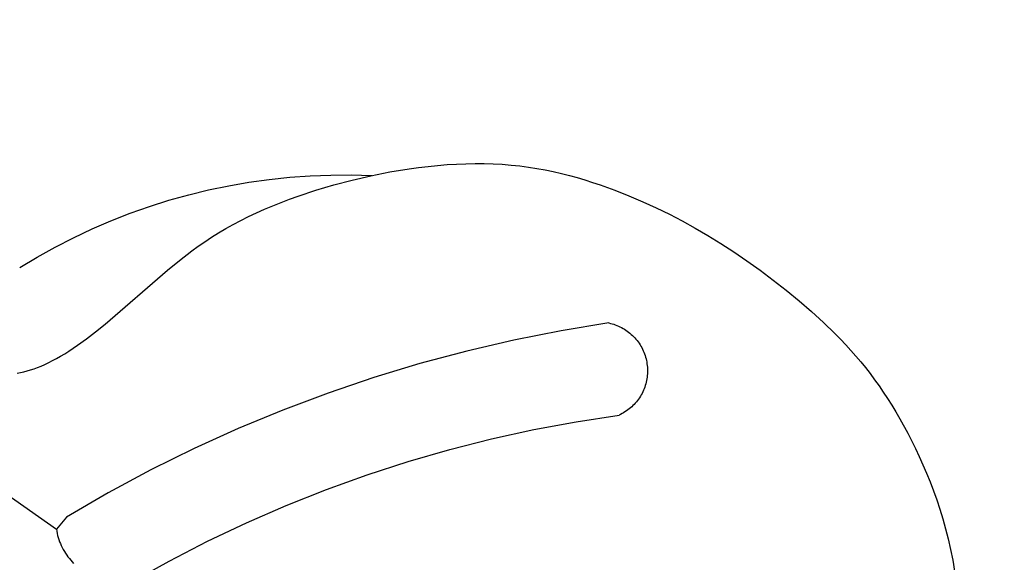
# Model space of a CAD drawing. Units: centimetres. Extents: x 2817 to 3679, y -5455 to -4710.
# Drawn here: x 3059 to 3075, y -5071 to -5063 of the extents above; entities that cross this region are included whole.
import ezdxf

# ---------------------------------------------------------------- set-up
doc = ezdxf.new("R2010")
doc.units = ezdxf.units.CM
doc.layers.add('Default', color=7, linetype='Continuous', true_color=0x000000)
doc.layers.add('Make2D$Visible$Curves', color=7, linetype='Continuous', true_color=0x000000)
doc.styles.add('Default', font='arial.ttf')
doc.dimstyles.new('Default', dxfattribs={"dimtxt": 2.2, "dimasz": 1, "dimexe": 0.5, "dimexo": 0.5, "dimgap": 0.25, "dimtad": 0, "dimtoh": 1, "dimdec": 0, "dimzin": 1, "dimdsep": 46, "dimtxsty": 'Default', "dimblk": 'ARCHTICK', "dimcen": 0.5, "dimazin": 1, "dimtfac": 1, "dimtdec": 4, "dimtix": 1, "dimtofl": 0, "dimtmove": 1, "dimatfit": 3, "dimfxl": 1, "dimtolj": 1, "dimtzin": 1, "dimarcsym": 0})

# ---------------------------------------------------------------- blocks, each defined once
blk = doc.blocks.new('_ArchTick')
at = {"color": 0, "linetype": 'ByBlock', "const_width": 0.15}
blk.add_lwpolyline([(-0.5, -0.5), (0.5, 0.5)], dxfattribs=at)
blk = doc.blocks.new('*D6')
at = {"layer": 'Default', "color": 0, "lineweight": -2}
for p, q in [((3015.274, -4886.741), (2825.613, -4886.741)), ((2829.113, -4886.741), (2829.113, -5040.515)), ((2829.113, -5237.865), (2829.113, -5084.091)), ((3109.713, -5237.865), (2825.613, -5237.865))]:
    blk.add_line(p, q, dxfattribs=at)
at = {"layer": 'Defpoints', "color": 0}
for p in [(3018.774, -4886.741), (2829.113, -5237.865), (3113.213, -5237.865)]:
    blk.add_point(p, dxfattribs=at)
at = {"layer": 'Default', "color": 0, "lineweight": -2, "xscale": 7, "yscale": 7, "zscale": 7}
for p, rotation in [((2829.113, -4886.741), 90), ((2829.113, -5237.865), 270)]:
    blk.add_blockref('_ArchTick', p, dxfattribs=dict(at, rotation=rotation))
at = {"layer": 'Default', "color": 0, "lineweight": 13, "insert": (2829.113, -5062.303), "char_height": 18.2, "attachment_point": 5, "rotation": 90, "style": 'Default'}
blk.add_mtext('\\A1;350', dxfattribs=at)
blk = doc.blocks.new('*D12')
at = {"layer": 'Default', "color": 0, "lineweight": -2}
for p, q in [((3018.688, -5034.088), (2989.723, -5034.088)), ((2993.223, -5034.088), (2993.223, -5048.065)), ((2993.223, -5091.514), (2993.223, -5077.537)), ((3113.088, -5091.514), (2989.723, -5091.514))]:
    blk.add_line(p, q, dxfattribs=at)
at = {"layer": 'Defpoints', "color": 0}
for p in [(3022.188, -5034.088), (2993.223, -5091.514), (3116.588, -5091.514)]:
    blk.add_point(p, dxfattribs=at)
at = {"layer": 'Default', "color": 0, "lineweight": -2, "xscale": 7, "yscale": 7, "zscale": 7}
for p, rotation in [((2993.223, -5034.088), 90), ((2993.223, -5091.514), 270)]:
    blk.add_blockref('_ArchTick', p, dxfattribs=dict(at, rotation=rotation))
at = {"layer": 'Default', "color": 0, "lineweight": 13, "insert": (2993.223, -5062.801), "char_height": 18.2, "attachment_point": 5, "rotation": 90, "style": 'Default'}
blk.add_mtext('\\A1;50', dxfattribs=at)
blk = doc.blocks.new('blad 2d')
at = {"layer": 'Make2D$Visible$Curves', "color": 18, "lineweight": -3, "true_color": 0x000000}
for p, q in [((8991.318, -50.016), (8991.471, -49.998)), ((8991.471, -49.998), (8991.624, -49.983)), ((8991.624, -49.983), (8991.776, -49.97)), ((8991.776, -49.97), (8991.927, -49.961)), ((8991.927, -49.961), (8992.077, -49.955)), ((8992.077, -49.955), (8992.226, -49.952)), ((8992.226, -49.952), (8992.373, -49.952)), ((8992.373, -49.952), (8992.519, -49.956)), ((8992.519, -49.956), (8992.663, -49.964)), ((8992.663, -49.964), (8992.805, -49.976)), ((8992.805, -49.976), (8992.945, -49.991)), ((8992.945, -49.991), (8993.083, -50.009)), ((8989.248, -50.172), (8989.577, -50.149)), ((8989.577, -50.149), (8989.907, -50.137)), ((8989.907, -50.137), (8990.237, -50.135)), ((8990.237, -50.135), (8990.567, -50.145)), ((8990.253, -50.217), (8990.554, -50.148)), ((8990.554, -50.148), (8990.859, -50.088)), ((8990.859, -50.088), (8991.165, -50.038)), ((8991.165, -50.038), (8991.318, -50.016)), ((8993.083, -50.009), (8993.219, -50.03)), ((8993.219, -50.03), (8993.353, -50.055)), ((8993.353, -50.055), (8993.484, -50.082)), ((8993.484, -50.082), (8993.614, -50.112)), ((8993.614, -50.112), (8993.742, -50.145)), ((8993.742, -50.145), (8993.868, -50.179)), ((8987.945, -50.376), (8988.268, -50.308)), ((8988.268, -50.308), (8988.593, -50.252)), ((8988.593, -50.252), (8988.92, -50.207)), ((8988.92, -50.207), (8989.248, -50.172)), ((8989.667, -50.38), (8989.957, -50.295)), ((8989.957, -50.295), (8990.253, -50.217)), ((8993.868, -50.179), (8993.993, -50.216)), ((8993.993, -50.216), (8994.115, -50.255)), ((8994.115, -50.255), (8994.235, -50.295)), ((8994.235, -50.295), (8994.471, -50.381)), ((8987.307, -50.543), (8987.625, -50.454)), ((8987.625, -50.454), (8987.945, -50.376)), ((8989.245, -50.524), (8989.384, -50.474)), ((8989.384, -50.474), (8989.667, -50.38)), ((8994.471, -50.381), (8994.7, -50.471)), ((8994.7, -50.471), (8994.921, -50.565)), ((8986.992, -50.642), (8987.307, -50.543)), ((8988.842, -50.687), (8988.974, -50.631)), ((8988.974, -50.631), (8989.108, -50.576)), ((8989.108, -50.576), (8989.245, -50.524)), ((8994.921, -50.565), (8995.137, -50.664)), ((8986.374, -50.873), (8986.681, -50.752)), ((8986.681, -50.752), (8986.992, -50.642)), ((8988.585, -50.805), (8988.712, -50.745)), ((8988.712, -50.745), (8988.842, -50.687)), ((8995.137, -50.664), (8995.349, -50.766)), ((8995.349, -50.766), (8995.557, -50.875)), ((8986.071, -51.003), (8986.374, -50.873)), ((8988.221, -50.997), (8988.339, -50.931)), ((8988.339, -50.931), (8988.461, -50.867)), ((8988.461, -50.867), (8988.585, -50.805)), ((8995.557, -50.875), (8995.764, -50.989)), ((8985.773, -51.144), (8986.071, -51.003)), ((8987.993, -51.136), (8988.105, -51.066)), ((8988.105, -51.066), (8988.221, -50.997)), ((8995.764, -50.989), (8995.97, -51.109)), ((8995.97, -51.109), (8996.176, -51.237)), ((8985.479, -51.295), (8985.773, -51.144)), ((8987.777, -51.281), (8987.883, -51.208)), ((8987.883, -51.208), (8987.993, -51.136)), ((8996.176, -51.237), (8996.384, -51.372)), ((8985.191, -51.455), (8985.479, -51.295)), ((8987.474, -51.508), (8987.673, -51.356)), ((8987.673, -51.356), (8987.777, -51.281)), ((8996.384, -51.372), (8996.595, -51.516)), ((8984.908, -51.625), (8985.191, -51.455)), ((8987.283, -51.663), (8987.474, -51.508)), ((8996.595, -51.516), (8996.808, -51.667)), ((8986.279, -52.534), (8987.283, -51.663)), ((8996.808, -51.667), (8997.019, -51.825)), ((8997.019, -51.825), (8997.229, -51.989)), ((8997.229, -51.989), (8997.435, -52.157)), ((8997.435, -52.157), (8997.635, -52.33)), ((8997.635, -52.33), (8997.827, -52.506)), ((8986.127, -52.656), (8986.279, -52.534)), ((8994.376, -52.514), (8993.61, -52.639)), ((8994.376, -52.514), (8994.403, -52.52)), ((8994.403, -52.52), (8994.429, -52.527)), ((8994.429, -52.527), (8994.455, -52.535)), ((8994.455, -52.535), (8994.481, -52.544)), ((8997.827, -52.506), (8998.011, -52.683)), ((8985.98, -52.769), (8986.127, -52.656)), ((8993.61, -52.639), (8992.848, -52.79)), ((8994.481, -52.544), (8994.507, -52.554)), ((8994.507, -52.554), (8994.532, -52.564)), ((8994.532, -52.564), (8994.556, -52.576)), ((8994.556, -52.576), (8994.581, -52.588)), ((8994.581, -52.588), (8994.605, -52.601)), ((8994.605, -52.601), (8994.628, -52.615)), ((8994.628, -52.615), (8994.651, -52.63)), ((8994.651, -52.63), (8994.673, -52.646)), ((8994.673, -52.646), (8994.695, -52.662)), ((8994.695, -52.662), (8994.716, -52.679)), ((8994.716, -52.679), (8994.737, -52.697)), ((8994.737, -52.697), (8994.757, -52.716)), ((8998.011, -52.683), (8998.099, -52.773)), ((8985.837, -52.872), (8985.98, -52.769)), ((8992.848, -52.79), (8992.092, -52.965)), ((8994.757, -52.716), (8994.777, -52.735)), ((8994.777, -52.735), (8994.795, -52.755)), ((8994.795, -52.755), (8994.813, -52.775)), ((8994.813, -52.775), (8994.83, -52.796)), ((8994.83, -52.796), (8994.847, -52.818)), ((8994.847, -52.818), (8994.863, -52.84)), ((8994.863, -52.84), (8994.878, -52.863)), ((8998.099, -52.773), (8998.184, -52.863)), ((8985.566, -53.048), (8985.632, -53.008)), ((8985.632, -53.008), (8985.699, -52.965)), ((8985.699, -52.965), (8985.768, -52.92)), ((8985.768, -52.92), (8985.837, -52.872)), ((8992.092, -52.965), (8991.341, -53.166)), ((8994.878, -52.863), (8994.892, -52.887)), ((8994.892, -52.887), (8994.905, -52.91)), ((8994.905, -52.91), (8994.918, -52.935)), ((8994.918, -52.935), (8994.929, -52.959)), ((8994.929, -52.959), (8994.94, -52.984)), ((8994.94, -52.984), (8994.95, -53.01)), ((8994.95, -53.01), (8994.959, -53.036)), ((8998.184, -52.863), (8998.266, -52.954)), ((8998.266, -52.954), (8998.347, -53.045)), ((8985.314, -53.18), (8985.375, -53.151)), ((8985.375, -53.151), (8985.437, -53.119)), ((8985.437, -53.119), (8985.501, -53.085)), ((8985.501, -53.085), (8985.566, -53.048)), ((8991.341, -53.166), (8990.598, -53.391)), ((8994.959, -53.036), (8994.967, -53.062)), ((8994.967, -53.062), (8994.974, -53.088)), ((8994.974, -53.088), (8994.981, -53.115)), ((8994.981, -53.115), (8994.986, -53.141)), ((8994.986, -53.141), (8994.99, -53.168)), ((8994.99, -53.168), (8994.994, -53.195)), ((8998.347, -53.045), (8998.425, -53.138)), ((8998.425, -53.138), (8998.501, -53.232)), ((8984.869, -53.321), (8984.92, -53.311)), ((8984.92, -53.311), (8984.973, -53.299)), ((8984.973, -53.299), (8985.026, -53.285)), ((8985.026, -53.285), (8985.081, -53.268)), ((8985.081, -53.268), (8985.138, -53.25)), ((8985.138, -53.25), (8985.195, -53.229)), ((8985.195, -53.229), (8985.254, -53.206)), ((8985.254, -53.206), (8985.314, -53.18)), ((8994.994, -53.195), (8994.996, -53.223)), ((8994.996, -53.223), (8994.998, -53.25)), ((8994.998, -53.304), (8994.997, -53.332)), ((8994.998, -53.25), (8994.999, -53.277)), ((8994.999, -53.277), (8994.998, -53.304)), ((8998.501, -53.232), (8998.575, -53.328)), ((8998.575, -53.328), (8998.648, -53.425)), ((8990.598, -53.391), (8989.863, -53.64)), ((8994.977, -53.466), (8994.97, -53.493)), ((8994.983, -53.44), (8994.977, -53.466)), ((8994.988, -53.413), (8994.983, -53.44)), ((8994.992, -53.386), (8994.988, -53.413)), ((8994.995, -53.359), (8994.992, -53.386)), ((8994.997, -53.332), (8994.995, -53.359)), ((8998.648, -53.425), (8998.719, -53.524)), ((8989.863, -53.64), (8989.136, -53.914)), ((8994.91, -53.645), (8994.897, -53.669)), ((8994.922, -53.62), (8994.91, -53.645)), ((8994.933, -53.596), (8994.922, -53.62)), ((8994.944, -53.57), (8994.933, -53.596)), ((8994.953, -53.545), (8994.944, -53.57)), ((8994.962, -53.519), (8994.953, -53.545)), ((8994.97, -53.493), (8994.962, -53.519)), ((8998.719, -53.524), (8998.788, -53.625)), ((8998.788, -53.625), (8998.856, -53.729)), ((8994.802, -53.802), (8994.783, -53.822)), ((8994.819, -53.781), (8994.802, -53.802)), ((8994.836, -53.76), (8994.819, -53.781)), ((8994.853, -53.738), (8994.836, -53.76)), ((8994.868, -53.715), (8994.853, -53.738)), ((8994.883, -53.692), (8994.868, -53.715)), ((8994.897, -53.669), (8994.883, -53.692)), ((8998.856, -53.729), (8998.923, -53.835)), ((8989.136, -53.914), (8988.419, -54.211)), ((8994.613, -53.958), (8994.589, -53.971)), ((8994.636, -53.943), (8994.613, -53.958)), ((8994.659, -53.928), (8994.636, -53.943)), ((8994.681, -53.912), (8994.659, -53.928)), ((8994.703, -53.896), (8994.681, -53.912)), ((8994.724, -53.878), (8994.703, -53.896)), ((8994.744, -53.86), (8994.724, -53.878)), ((8994.764, -53.841), (8994.744, -53.86)), ((8994.783, -53.822), (8994.764, -53.841)), ((8998.923, -53.835), (8998.988, -53.943)), ((8998.988, -53.943), (8999.053, -54.055)), ((8993.171, -54.228), (8993.854, -54.101)), ((8993.854, -54.101), (8994.541, -53.995)), ((8994.565, -53.984), (8994.541, -53.995)), ((8994.589, -53.971), (8994.565, -53.984)), ((8999.053, -54.055), (8999.18, -54.287)), ((8988.419, -54.211), (8987.712, -54.532)), ((8992.492, -54.377), (8993.171, -54.228)), ((8991.819, -54.548), (8992.492, -54.377)), ((8999.18, -54.287), (8999.305, -54.532)), ((8987.712, -54.532), (8987.015, -54.876)), ((8991.152, -54.741), (8991.819, -54.548)), ((8999.305, -54.532), (8999.366, -54.66)), ((8990.491, -54.955), (8991.152, -54.741)), ((8999.366, -54.66), (8999.426, -54.792)), ((8987.015, -54.876), (8986.331, -55.243)), ((8999.426, -54.792), (8999.484, -54.928)), ((8989.837, -55.191), (8990.491, -54.955)), ((8999.484, -54.928), (8999.541, -55.067)), ((8999.541, -55.067), (8999.595, -55.21)), ((8989.191, -55.447), (8989.837, -55.191)), ((8999.595, -55.21), (8999.648, -55.357)), ((8984.687, -55.254), (8985.497, -55.826)), ((8986.331, -55.243), (8985.659, -55.632)), ((8999.648, -55.357), (8999.698, -55.507)), ((8988.555, -55.725), (8989.191, -55.447)), ((8999.698, -55.507), (8999.745, -55.662)), ((8985.659, -55.632), (8985.497, -55.826)), ((8999.745, -55.662), (8999.789, -55.821)), ((8985.497, -55.826), (8985.503, -55.861)), ((8985.503, -55.861), (8985.51, -55.895)), ((8987.927, -56.022), (8988.555, -55.725)), ((8999.789, -55.821), (8999.831, -55.984)), ((8985.51, -55.895), (8985.518, -55.928)), ((8985.518, -55.928), (8985.528, -55.962)), ((8985.528, -55.962), (8985.539, -55.995)), ((8985.539, -55.995), (8985.55, -56.028)), ((8999.831, -55.984), (8999.869, -56.152)), ((8985.55, -56.028), (8985.563, -56.06)), ((8985.563, -56.06), (8985.577, -56.092)), ((8985.577, -56.092), (8985.593, -56.124)), ((8985.593, -56.124), (8985.609, -56.154)), ((8985.609, -56.154), (8985.626, -56.185)), ((8987.309, -56.34), (8987.927, -56.022)), ((8999.869, -56.152), (8999.903, -56.324)), ((8985.626, -56.185), (8985.645, -56.214)), ((8985.645, -56.214), (8985.664, -56.243)), ((8985.664, -56.243), (8985.684, -56.272)), ((8985.684, -56.272), (8985.706, -56.299)), ((8985.706, -56.299), (8985.728, -56.326)), ((8985.728, -56.326), (8985.751, -56.352)), ((8999.903, -56.324), (8999.933, -56.5)), ((8985.751, -56.352), (8985.775, -56.377)), ((8986.702, -56.678), (8987.309, -56.34))]:
    blk.add_line(p, q, dxfattribs=at)

msp = doc.modelspace()

# ---------------------------------------------------------------- block references
at = {"layer": 'Default'}
msp.add_blockref('blad 2d', (-5925.955, -5015.038), dxfattribs=at)

# ---------------------------------------------------------------- dimensions: what is measured, and where the dimension line sits
at = {"layer": 'Default', "color": 18, "lineweight": 13, "true_color": 0x000000}
for base, p1, p2, text, picture, middle in [((2829.113, -5237.865, -5.673), (3018.774, -4886.741, -5.673), (3113.213, -5237.865, -5.673), '350', '*D6', (2829.113, -5062.303, -5.673)), ((2993.223, -5091.514, -5.673), (3022.188, -5034.088, -5.673), (3116.588, -5091.514, -5.673), '50', '*D12', (2993.223, -5062.801, -5.673))]:
    dim = msp.add_linear_dim(base=base, p1=p1, p2=p2, angle=90, text=text, dimstyle='Default', override={"dimscale": 7, "dimtxt": 2.6, "dimasz": 1, "dimexe": 0.5, "dimexo": 0.5, "dimgap": 0.25, "dimtih": 0, "dimtoh": 0, "dimdec": 0, "dimlfac": 1, "dimzin": 1, "dimtxsty": 'Default', "dimblk": 'ArchTick', "dimsah": 0, "dimcen": 0.5, "dimadec": 2, "dimazin": 1, "dimtix": 0, "dimtmove": 0, "dimtzin": 1}, dxfattribs=at)
    dim.commit()
    dim.dimension.update_dxf_attribs({"geometry": picture, "text_midpoint": middle})

doc.saveas('drawing.dxf')
